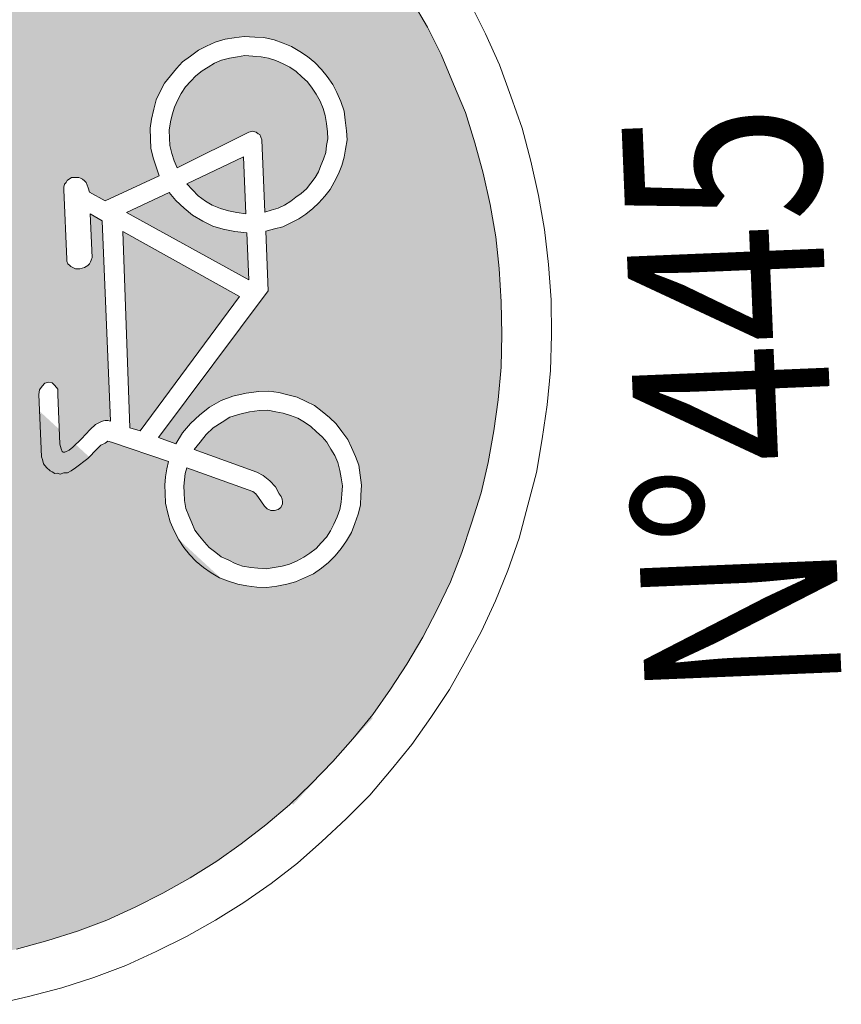
# Model space of a CAD drawing. Extents: x 546131 to 8350169, y 6578031 to 14270066.
# Drawn here: x 8349622 to 8349625, y 14269511 to 14269515 of the extents above; entities that cross this region are included whole.
import ezdxf

# ---------------------------------------------------------------- set-up
doc = ezdxf.new("R2010")
doc.units = 0
doc.header["$MEASUREMENT"] = 0
for name, color, linetype, lineweight in [('Jaama teeprojekt_Pen_No__1', 1, 'Continuous', 18), ('Jaama teeprojekt_Pen_No__255', 255, 'Continuous', 18), ('Jaama teeprojekt_Pen_No__5', 5, 'Continuous', 18)]:
    doc.layers.add(name, color=color, linetype=linetype, lineweight=lineweight)
doc.styles.add('GENERATED_STYLE_4', font='cour.ttf')

msp = doc.modelspace()

# ---------------------------------------------------------------- hatches: boundary and pattern name
at = {"layer": 'Jaama teeprojekt_Pen_No__1', "linetype": 'Continuous'}
msp.add_hatch(color=256, dxfattribs=at).paths.add_polyline_path([(8349619.6116, 14269514.9736), (8349623.199, 14269511.672), (8349623.5024, 14269512.0017), (8349619.9185, 14269515.3034)], flags=0)
at = {"layer": 'Jaama teeprojekt_Pen_No__5', "linetype": 'Continuous'}
h = msp.add_hatch(color=256, dxfattribs=at)
h.paths.add_polyline_path([(8349619.1207, 14269513.5124), (8349619.1226, 14269513.3849), (8349619.1311, 14269513.2612), (8349619.1466, 14269513.1377), (8349619.1655, 14269513.0144), (8349619.191, 14269512.8983), (8349619.2235, 14269512.779), (8349619.2627, 14269512.6669), (8349619.3052, 14269512.5549), (8349619.3545, 14269512.4466), (8349619.4073, 14269512.3385), (8349619.4666, 14269512.2376), (8349619.5294, 14269512.1368), (8349619.5955, 14269512.0395), (8349619.6681, 14269511.9495), (8349619.7442, 14269511.8596), (8349619.8237, 14269511.7733), (8349619.9062, 14269511.694), (8349619.9957, 14269511.6149), (8349620.0883, 14269511.5429), (8349620.1808, 14269511.4744), (8349620.28, 14269511.4096), (8349620.3823, 14269511.3518), (8349620.4845, 14269511.2974), (8349620.5935, 14269511.2468), (8349620.7022, 14269511.203), (8349620.8141, 14269511.1629), (8349620.9293, 14269511.1297), (8349621.0475, 14269511.1036), (8349621.1657, 14269511.0809), (8349621.287, 14269511.0653), (8349621.4081, 14269511.0531), (8349621.5324, 14269511.0479), (8349621.7836, 14269511.0583), (8349621.9071, 14269511.0738), (8349622.0268, 14269511.096), (8349622.1464, 14269511.1216), (8349622.2657, 14269511.1541), (8349622.3779, 14269511.1898), (8349622.4899, 14269511.2324), (8349622.5982, 14269511.2817), (8349622.7028, 14269511.3343), (8349622.8072, 14269511.3938), (8349622.908, 14269511.4565), (8349623.0018, 14269511.5225), (8349623.0953, 14269511.5953), (8349623.1852, 14269511.6714), (8349623.2681, 14269511.7507), (8349623.3507, 14269511.8368), (8349623.4264, 14269511.9227), (8349623.5019, 14269512.0154), (8349623.5703, 14269512.1114), (8349623.6318, 14269512.207), (8349623.693, 14269512.3095), (8349623.7473, 14269512.4151), (8349623.798, 14269512.5207), (8349623.8416, 14269512.6328), (8349623.8784, 14269512.7446), (8349623.9149, 14269512.8599), (8349623.9412, 14269512.9747), (8349623.9637, 14269513.0963), (8349623.9795, 14269513.2141), (8349623.9916, 14269513.3387), (8349623.9933, 14269513.4629), (8349623.9916, 14269513.5869), (8349623.9829, 14269513.7141), (8349623.971, 14269513.8342), (8349623.9487, 14269513.9574), (8349623.9231, 14269514.077), (8349623.8907, 14269514.1928), (8349623.8548, 14269514.3085), (8349623.809, 14269514.4169), (8349623.763, 14269514.5288), (8349623.7104, 14269514.6334), (8349623.651, 14269514.7344), (8349623.5883, 14269514.8352), (8349623.5187, 14269514.9323), (8349623.4495, 14269515.0225), (8349623.3734, 14269515.1124), (8349623.2905, 14269515.1986), (8349623.208, 14269515.2779), (8349623.1185, 14269515.3569), (8349623.0294, 14269515.429), (8349622.9334, 14269515.4974), (8349622.8342, 14269515.5623), (8349622.7353, 14269515.6202), (8349622.6297, 14269515.6744), (8349622.5207, 14269515.725), (8349622.412, 14269515.7688), (8349622.3001, 14269515.809), (8349622.1849, 14269515.8421), (8349622.0701, 14269515.8684), (8349621.9485, 14269515.8909), (8349621.8271, 14269515.91), (8349621.7061, 14269515.9188), (8349621.5818, 14269515.9239), (8349621.4578, 14269515.9222), (8349621.3306, 14269515.9135), (8349621.2071, 14269515.8981), (8349621.0873, 14269515.8793), (8349620.9678, 14269515.8502), (8349620.852, 14269515.8178), (8349620.7363, 14269515.782), (8349620.6243, 14269515.7394), (8349620.516, 14269515.6901), (8349620.4114, 14269515.6375), (8349620.307, 14269515.5781), (8349620.2096, 14269515.5154), (8349620.1124, 14269515.4494), (8349620.0189, 14269515.3765), (8349619.9324, 14269515.3006), (8349619.8461, 14269515.2211), (8349619.7635, 14269515.135), (8349619.6878, 14269515.0491), (8349619.6158, 14269514.9565), (8349619.5474, 14269514.8606), (8349619.4824, 14269514.7648), (8349619.4246, 14269514.6625), (8349619.3704, 14269514.5568), (8349619.3196, 14269514.4513), (8349619.2759, 14269514.3426), (8349619.2358, 14269514.2272), (8349619.2026, 14269514.1156), (8349619.173, 14269513.9971), (8349619.1503, 14269513.879), (8349619.1347, 14269513.7577), (8349619.1261, 14269513.6333)], flags=0)
h.paths.add_polyline_path([(8349619.3621, 14269513.0122), (8349619.3647, 14269513.033), (8349619.3674, 14269513.0504), (8349619.3736, 14269513.0679), (8349619.3799, 14269513.0819), (8349619.3995, 14269513.1069), (8349619.4227, 14269513.1285), (8349619.4497, 14269513.1434), (8349619.4735, 14269513.1513), (8349619.4939, 14269513.159), (8349619.5111, 14269513.1598), (8349619.5456, 14269513.1577), (8349619.6179, 14269513.1607), (8349619.6382, 14269513.1685), (8349619.6514, 14269513.1828), (8349619.6546, 14269513.1898), (8349619.6542, 14269513.2002), (8349619.6682, 14269513.1938), (8349619.6788, 14269513.1874), (8349619.6861, 14269513.1774), (8349619.6969, 14269513.1675), (8349619.7082, 14269513.1438), (8349619.7194, 14269513.1236), (8349619.7235, 14269513.1065), (8349619.731, 14269513.093), (8349619.7344, 14269513.0932), (8349619.7377, 14269513.0968), (8349619.7373, 14269513.1071), (8349619.7455, 14269513.1591), (8349619.7603, 14269513.2183), (8349619.7763, 14269513.2466), (8349619.7925, 14269513.2714), (8349619.8057, 14269513.2857), (8349619.8191, 14269513.2966), (8349619.836, 14269513.3042), (8349619.8562, 14269513.3154), (8349619.9004, 14269513.331), (8349619.9855, 14269513.3552), (8349620.0708, 14269513.376), (8349620.1084, 14269513.3845), (8349620.1255, 14269513.3886), (8349620.1731, 14269513.4044), (8349620.2002, 14269513.4158), (8349620.2307, 14269513.4274), (8349620.2542, 14269513.4422), (8349620.2776, 14269513.4604), (8349620.2911, 14269513.4679), (8349620.308, 14269513.4755), (8349620.3487, 14269513.4909), (8349620.4034, 14269513.5035), (8349620.4616, 14269513.5129), (8349620.5611, 14269513.5239), (8349620.6124, 14269513.5329), (8349620.6462, 14269513.5481), (8349620.6732, 14269513.563), (8349620.6937, 14269513.5673), (8349620.7039, 14269513.5712), (8349620.7142, 14269513.5716), (8349620.7321, 14269513.5551), (8349620.7459, 14269513.5557), (8349620.7525, 14269513.5628), (8349620.7691, 14269513.5773), (8349620.7891, 14269513.5954), (8349620.8285, 14269513.6418), (8349620.8585, 14269513.6672), (8349620.8473, 14269513.6874), (8349620.8291, 14269513.7108), (8349620.8076, 14269513.7306), (8349620.7791, 14269513.7535), (8349620.7362, 14269513.7897), (8349620.7144, 14269513.8163), (8349620.7128, 14269513.8542), (8349620.7151, 14269513.8819), (8349620.7148, 14269513.8887), (8349620.7113, 14269513.892), (8349620.708, 14269513.8885), (8349620.7015, 14269513.8778), (8349620.6718, 14269513.8456), (8349620.6616, 14269513.8417), (8349620.6411, 14269513.8374), (8349620.6169, 14269513.8399), (8349620.5788, 14269513.8452), (8349620.5441, 14269513.8506), (8349620.5299, 14269513.8604), (8349620.5155, 14269513.8736), (8349620.5078, 14269513.8939), (8349620.5032, 14269513.9213), (8349620.5087, 14269513.956), (8349620.5213, 14269513.9841), (8349620.5411, 14269514.0056), (8349620.5547, 14269514.0096), (8349620.5682, 14269514.0171), (8349620.5957, 14269514.0182), (8349620.6131, 14269514.0155), (8349620.6271, 14269514.0092), (8349620.6446, 14269514.003), (8349620.6624, 14269513.99), (8349620.7018, 14269513.9537), (8349620.7088, 14269513.9505), (8349620.7121, 14269513.9541), (8349620.7153, 14269513.9611), (8349620.7272, 14269514.0064), (8349620.7362, 14269514.0378), (8349620.7494, 14269514.0522), (8349620.7797, 14269514.0707), (8349620.8134, 14269514.0893), (8349620.8574, 14269514.1084), (8349620.9492, 14269514.1397), (8349621.0275, 14269514.1637), (8349621.072, 14269514.169), (8349621.1204, 14269514.1675), (8349621.1654, 14269514.1625), (8349621.1827, 14269514.1598), (8349621.2206, 14269514.1613), (8349621.2656, 14269514.1563), (8349621.2729, 14269514.1463), (8349621.2878, 14269514.1193), (8349621.2847, 14269514.1123), (8349621.257, 14269514.1146), (8349621.212, 14269514.1196), (8349621.1879, 14269514.1186), (8349621.1399, 14269514.1132), (8349621.0882, 14269514.111), (8349621.0468, 14269514.1128), (8349620.996, 14269514.09), (8349620.942, 14269514.0636), (8349620.8813, 14269514.0301), (8349620.9501, 14269514.0329), (8349621.0154, 14269514.0391), (8349621.3216, 14269514.0518), (8349621.4594, 14269514.0541), (8349621.6146, 14269514.0536), (8349621.6414, 14269514.0719), (8349621.6685, 14269514.0834), (8349621.6827, 14269514.0737), (8349621.7004, 14269514.0606), (8349621.7115, 14269514.0438), (8349621.7189, 14269514.0304), (8349621.7129, 14269514.0094), (8349621.6865, 14269513.9807), (8349621.6765, 14269513.9734), (8349621.6382, 14269513.9822), (8349621.6137, 14269513.9915), (8349621.593, 14269513.9907), (8349621.545, 14269513.9852), (8349621.4624, 14269513.9818), (8349621.4249, 14269513.9733), (8349621.3087, 14269513.9478), (8349621.278, 14269513.9397), (8349621.3025, 14269513.9304), (8349621.341, 14269513.9182), (8349621.3899, 14269513.903), (8349621.4422, 14269513.8879), (8349621.4938, 14269513.89), (8349621.559, 14269513.8962), (8349621.6208, 14269513.9022), (8349621.6618, 14269513.9108), (8349621.6755, 14269513.9148), (8349621.7231, 14269513.9306), (8349621.7404, 14269513.9278), (8349621.751, 14269513.9214), (8349621.7585, 14269513.9079), (8349621.7623, 14269513.8977), (8349621.7664, 14269513.8841), (8349621.7636, 14269513.8668), (8349621.7447, 14269513.8246), (8349621.7347, 14269513.8173), (8349621.7208, 14269513.8202), (8349621.7034, 14269513.8229), (8349621.6823, 14269513.8324), (8349621.661, 14269513.8487), (8349621.6168, 14269513.8331), (8349621.5794, 14269513.8212), (8349621.5453, 14269513.8129), (8349621.511, 14269513.808), (8349621.4526, 14269513.8021), (8349621.394, 14269513.8032), (8349621.3387, 14269513.8078), (8349621.2763, 14269513.8155), (8349621.2036, 14269513.8228), (8349621.1206, 14269513.8297), (8349621.0275, 14269513.8293), (8349620.9384, 14269513.8187), (8349620.8731, 14269513.8126), (8349620.8457, 14269513.808), (8349620.8638, 14269513.7881), (8349620.8821, 14269513.7612), (8349620.9117, 14269513.7142), (8349620.9306, 14269513.6736), (8349620.9382, 14269513.6567), (8349620.9254, 14269513.6321), (8349620.9022, 14269513.6104), (8349620.8791, 14269513.5853), (8349620.8523, 14269513.567), (8349620.8088, 14269513.5342), (8349620.7787, 14269513.5122), (8349620.752, 14269513.4904), (8349620.7419, 14269513.4866), (8349620.7178, 14269513.4856), (8349620.7039, 14269513.4884), (8349620.6485, 14269513.493), (8349620.5636, 14269513.4619), (8349620.4722, 14269513.4237), (8349620.4281, 14269513.4046), (8349620.3876, 14269513.3857), (8349620.3468, 14269513.3702), (8349620.3093, 14269513.3618), (8349620.2551, 14269513.3388), (8349620.1566, 14269513.3037), (8349620.0549, 14269513.2616), (8349619.9874, 14269513.2278), (8349620.0079, 14269513.2321), (8349620.032, 14269513.2331), (8349620.0529, 14269513.227), (8349620.0807, 14269513.2213), (8349620.1504, 14269513.2035), (8349620.2621, 14269513.1702), (8349620.275, 14269513.1914), (8349620.3051, 14269513.2134), (8349620.3421, 14269513.2356), (8349620.3894, 14269513.2582), (8349620.4978, 14269513.3041), (8349620.6234, 14269513.3507), (8349620.756, 14269513.3941), (8349620.8752, 14269513.4301), (8349620.974, 14269513.4583), (8349621.0388, 14269513.4748), (8349621.0591, 14269513.3998), (8349621.0806, 14269513.2972), (8349621.0846, 14269513.2836), (8349621.1533, 14269513.2899), (8349621.2188, 14269513.2892), (8349621.2811, 14269513.2849), (8349621.34, 14269513.277), (8349621.3991, 14269513.2656), (8349621.458, 14269513.2577), (8349621.5168, 14269513.2533), (8349621.5789, 14269513.2524), (8349621.6232, 14269513.2646), (8349621.6779, 14269513.2738), (8349621.685, 14269513.2706), (8349621.6921, 14269513.264), (8349621.6994, 14269513.254), (8349621.7033, 14269513.2438), (8349621.7109, 14269513.2269), (8349621.7183, 14269513.2134), (8349621.7186, 14269513.2065), (8349621.7155, 14269513.1995), (8349621.709, 14269513.1889), (8349621.7024, 14269513.1817), (8349621.6858, 14269513.1672), (8349621.6689, 14269513.1596), (8349621.6482, 14269513.1588), (8349621.617, 14269513.1644), (8349621.5753, 14269513.173), (8349621.5337, 14269513.1782), (8349621.4304, 14269513.1739), (8349621.3791, 14269513.1649), (8349621.3242, 14269513.1591), (8349621.2694, 14269513.15), (8349621.2145, 14269513.1442), (8349621.1595, 14269513.142), (8349621.1041, 14269513.1466), (8349621.101, 14269513.1395), (8349621.103, 14269513.0914), (8349621.1474, 14269513.1001), (8349621.2336, 14269513.1002), (8349621.3646, 14269513.0988), (8349621.5513, 14269513.0858), (8349621.5996, 14269513.0844), (8349621.6408, 14269513.0895), (8349621.6717, 14269513.0908), (8349621.699, 14269513.0988), (8349621.7195, 14269513.1031), (8349621.7331, 14269513.1072), (8349621.7469, 14269513.1077), (8349621.7539, 14269513.1046), (8349621.7715, 14269513.095), (8349621.7857, 14269513.0852), (8349621.7965, 14269513.0753), (8349621.7972, 14269513.0581), (8349621.791, 14269513.0406), (8349621.7815, 14269513.0195), (8349621.7749, 14269513.0124), (8349621.7649, 14269513.0051), (8349621.7514, 14269512.9976), (8349621.7377, 14269512.997), (8349621.6889, 14269513.0088), (8349621.6575, 14269513.0178), (8349621.5924, 14269513.0082), (8349621.5206, 14269512.9949), (8349621.4522, 14269512.9818), (8349621.3805, 14269512.965), (8349621.3121, 14269512.9518), (8349621.2401, 14269512.9419), (8349621.1713, 14269512.9391), (8349621.1368, 14269512.9411), (8349621.1021, 14269512.9465), (8349621.0973, 14269512.8946), (8349621.0893, 14269512.8392), (8349621.081, 14269512.7906), (8349621.0719, 14269512.7592), (8349621.0098, 14269512.76), (8349620.9096, 14269512.7662), (8349620.7883, 14269512.7819), (8349620.6599, 14269512.8041), (8349620.5482, 14269512.7547), (8349620.4634, 14269512.7201), (8349620.3817, 14269512.6961), (8349620.2898, 14269512.6681), (8349620.2029, 14269512.6852), (8349620.0742, 14269512.7143), (8349619.9523, 14269512.7437), (8349619.855, 14269512.7638), (8349619.8409, 14269512.7701), (8349619.8267, 14269512.7799), (8349619.816, 14269512.7898), (8349619.7943, 14269512.813), (8349619.7794, 14269512.84), (8349619.7563, 14269512.8976), (8349619.7444, 14269512.935), (8349619.7404, 14269512.9487), (8349619.7336, 14269512.9484), (8349619.7304, 14269512.9414), (8349619.7242, 14269512.9239), (8349619.7182, 14269512.9029), (8349619.7054, 14269512.8783), (8349619.699, 14269512.8677), (8349619.6889, 14269512.8604), (8349619.679, 14269512.8496), (8349619.669, 14269512.8423), (8349619.6686, 14269512.8526), (8349619.6647, 14269512.8628), (8349619.6575, 14269512.8694), (8349619.6505, 14269512.8725), (8349619.6296, 14269512.8786), (8349619.6088, 14269512.8812), (8349619.5606, 14269512.8792), (8349619.5229, 14269512.8741), (8349619.5056, 14269512.8769), (8349619.4848, 14269512.8795), (8349619.4568, 14269512.8886), (8349619.4322, 14269512.9014), (8349619.4072, 14269512.9211), (8349619.3856, 14269512.9443), (8349619.3781, 14269512.9578), (8349619.3705, 14269512.9747), (8349619.3664, 14269512.9917)], flags=0)
h.paths.add_polyline_path([(8349622.2409, 14269512.9972), (8349622.2311, 14269513.2347), (8349622.2338, 14269513.252), (8349622.2435, 14269513.2662), (8349622.2534, 14269513.277), (8349622.2671, 14269513.281), (8349622.281, 14269513.2781), (8349622.2917, 14269513.2682), (8349622.3026, 14269513.2549), (8349622.3113, 14269513.045), (8349622.3155, 14269513.0279), (8349622.3193, 14269513.0177), (8349622.3229, 14269513.0144), (8349622.3298, 14269513.0147), (8349622.3467, 14269513.0223), (8349622.3601, 14269513.0332), (8349622.3932, 14269513.0656), (8349622.4262, 14269513.1014), (8349622.4461, 14269513.1195), (8349622.4663, 14269513.1307), (8349622.4765, 14269513.1345), (8349622.4937, 14269513.1353), (8349622.5042, 14269513.1322), (8349622.4725, 14269513.8962), (8349622.4266, 14269513.9218), (8349622.4335, 14269513.7567), (8349622.4304, 14269513.7462), (8349622.4241, 14269513.7321), (8349622.4175, 14269513.725), (8349622.4041, 14269513.7175), (8349622.387, 14269513.7134), (8349622.3698, 14269513.7127), (8349622.3522, 14269513.7223), (8349622.3414, 14269513.7322), (8349622.3375, 14269513.7423), (8349622.3258, 14269514.0245), (8349622.3288, 14269514.035), (8349622.3354, 14269514.0421), (8349622.3386, 14269514.0492), (8349622.3554, 14269514.0602), (8349622.3829, 14269514.0613), (8349622.397, 14269514.055), (8349622.4113, 14269514.0418), (8349622.419, 14269514.0215), (8349622.4232, 14269514.0044), (8349622.4831, 14269513.9724), (8349622.6894, 14269514.0672), (8349622.6659, 14269514.1351), (8349622.6575, 14269514.1727), (8349622.6544, 14269514.2484), (8349622.6598, 14269514.2831), (8349622.6686, 14269514.3214), (8349622.6775, 14269514.3562), (8349622.7093, 14269514.4196), (8349622.7552, 14269514.4766), (8349622.7783, 14269514.5017), (8349622.8385, 14269514.5456), (8349622.8689, 14269514.5606), (8349622.9027, 14269514.5758), (8349622.9402, 14269514.5877), (8349622.9744, 14269514.5926), (8349623.0121, 14269514.5976), (8349623.0536, 14269514.5959), (8349623.0881, 14269514.5938), (8349623.1264, 14269514.5851), (8349623.1614, 14269514.5728), (8349623.1929, 14269514.5603), (8349623.2248, 14269514.5409), (8349623.2531, 14269514.5214), (8349623.2817, 14269514.4985), (8349623.3069, 14269514.4719), (8349623.3287, 14269514.4453), (8349623.3506, 14269514.4152), (8349623.3657, 14269514.3848), (8349623.3809, 14269514.3509), (8349623.3927, 14269514.3135), (8349623.3976, 14269514.2792), (8349623.4028, 14269514.2381), (8349623.4042, 14269514.2037), (8349623.3987, 14269514.169), (8349623.3931, 14269514.1377), (8349623.3841, 14269514.1063), (8349623.3716, 14269514.0748), (8349623.3557, 14269514.0431), (8349623.3396, 14269514.0149), (8349623.32, 14269513.9899), (8349623.2969, 14269513.9648), (8349623.2737, 14269513.9432), (8349623.247, 14269513.9214), (8349623.2202, 14269513.903), (8349623.1594, 14269513.8729), (8349623.1287, 14269513.8648), (8349623.0946, 14269513.8565), (8349623.104, 14269513.6294), (8349622.686, 14269513.0708), (8349622.7525, 14269513.046), (8349622.7783, 14269513.0885), (8349622.8078, 14269513.1242), (8349622.8444, 14269513.1567), (8349622.8811, 14269513.1858), (8349622.9249, 14269513.2117), (8349622.969, 14269513.2274), (8349623.0202, 14269513.2398), (8349623.0682, 14269513.2453), (8349623.1061, 14269513.2468), (8349623.1442, 14269513.2415), (8349623.2139, 14269513.2237), (8349623.249, 14269513.208), (8349623.2807, 14269513.192), (8349623.3378, 14269513.1461), (8349623.3628, 14269513.1231), (8349623.4067, 14269513.0628), (8349623.4218, 14269513.0324), (8349623.437, 14269512.9986), (8349623.4487, 14269512.9646), (8349623.4587, 14269512.8892), (8349623.455, 14269512.8132), (8349623.4461, 14269512.7784), (8349623.4214, 14269512.7084), (8349623.4021, 14269512.6766), (8349623.3825, 14269512.6482), (8349623.3596, 14269512.6197), (8349623.3331, 14269512.5944), (8349623.3064, 14269512.5726), (8349623.2763, 14269512.5507), (8349623.2086, 14269512.5203), (8349623.1745, 14269512.512), (8349623.1369, 14269512.5036), (8349623.0992, 14269512.4986), (8349623.0612, 14269512.5004), (8349623.0231, 14269512.5057), (8349622.9884, 14269512.5112), (8349622.9184, 14269512.5359), (8349622.8866, 14269512.5552), (8349622.8582, 14269512.5747), (8349622.8297, 14269512.5977), (8349622.8045, 14269512.6242), (8349622.7827, 14269512.6509), (8349622.7642, 14269512.6811), (8349622.7455, 14269512.7148), (8349622.7303, 14269512.7487), (8349622.722, 14269512.7828), (8349622.7136, 14269512.8204), (8349622.7107, 14269512.8892), (8349622.7129, 14269512.9203), (8349622.7185, 14269512.9516), (8349622.7242, 14269512.9794), (8349622.5075, 14269513.0531), (8349622.4936, 14269513.056), (8349622.4835, 14269513.0487), (8349622.4666, 14269513.0411), (8349622.4534, 14269513.0267), (8349622.417, 14269512.9907), (8349622.3702, 14269512.9543), (8349622.3535, 14269512.9433), (8349622.34, 14269512.9358), (8349622.3262, 14269512.9353), (8349622.3126, 14269512.9313), (8349622.3021, 14269512.9343), (8349622.2918, 14269512.9339), (8349622.2812, 14269512.9403), (8349622.2742, 14269512.9435), (8349622.2598, 14269512.9567), (8349622.2489, 14269512.97), (8349622.2448, 14269512.9871)], flags=0)
for points in [[(8349622.7326, 14269514.2723), (8349622.727, 14269514.2411), (8349622.7295, 14269514.1826), (8349622.7376, 14269514.1519), (8349622.7457, 14269514.1246), (8349622.7571, 14269514.0975), (8349623.0307, 14269514.233), (8349623.0443, 14269514.237), (8349623.0582, 14269514.2341), (8349623.0654, 14269514.2275), (8349623.0724, 14269514.2244), (8349623.0802, 14269514.204), (8349623.0916, 14269513.9287), (8349623.1154, 14269513.9366), (8349623.1426, 14269513.9446), (8349623.1663, 14269513.956), (8349623.1898, 14269513.9707), (8349623.23, 14269514), (8349623.2499, 14269514.018), (8349623.2826, 14269514.0607), (8349623.2955, 14269514.082), (8349623.3235, 14269514.1555), (8349623.3258, 14269514.1832), (8349623.3317, 14269514.2076), (8349623.3305, 14269514.2351), (8349623.3211, 14269514.2967), (8349623.313, 14269514.324), (8349623.3016, 14269514.3511), (8349623.2867, 14269514.378), (8349623.2719, 14269514.4015), (8349623.2537, 14269514.4249), (8349623.2107, 14269514.4645), (8349623.1859, 14269514.4807), (8349623.1612, 14269514.4935), (8349623.1331, 14269514.5061), (8349623.1052, 14269514.5153), (8349623.0774, 14269514.521), (8349623.0151, 14269514.5253), (8349622.9878, 14269514.5207), (8349622.9569, 14269514.516), (8349622.9262, 14269514.5079), (8349622.8991, 14269514.4964), (8349622.8521, 14269514.4669), (8349622.8287, 14269514.4487), (8349622.7892, 14269514.4057), (8349622.7729, 14269514.3809), (8349622.7602, 14269514.3562), (8349622.7476, 14269514.3281), (8349622.7384, 14269514.3001)], [(8349623.0105, 14269514.1391), (8349622.7941, 14269514.037), (8349622.8374, 14269513.9906), (8349622.8658, 14269513.9711), (8349622.8906, 14269513.9549), (8349622.9221, 14269513.9424), (8349622.9535, 14269513.9333), (8349622.9848, 14269513.9277), (8349623.0195, 14269513.9223)], [(8349622.7266, 14269514.0032), (8349622.5643, 14269513.9275), (8349623.0299, 14269513.6711), (8349623.0225, 14269513.85), (8349622.9774, 14269513.8551), (8349622.9323, 14269513.8635), (8349622.8939, 14269513.8757), (8349622.8552, 14269513.8948), (8349622.8163, 14269513.9173), (8349622.7842, 14269513.9436), (8349622.7519, 14269513.9732)], [(8349622.9946, 14269513.6076), (8349622.55, 14269513.8546), (8349622.5776, 14269513.1077), (8349622.616, 14269513.0955)], [(8349622.7882, 14269512.9338), (8349622.7833, 14269512.8853), (8349622.7856, 14269512.8302), (8349622.7903, 14269512.7994), (8349622.8247, 14269512.7181), (8349622.8611, 14269512.6714), (8349622.8792, 14269512.6514), (8349622.9041, 14269512.6318), (8349622.9255, 14269512.6154), (8349622.9536, 14269512.6028), (8349622.9782, 14269512.5901), (8349623.0062, 14269512.5809), (8349623.0374, 14269512.5753), (8349623.0651, 14269512.573), (8349623.0962, 14269512.5708), (8349623.1579, 14269512.5803), (8349623.1851, 14269512.5883), (8349623.2122, 14269512.5998), (8349623.2392, 14269512.6147), (8349623.2627, 14269512.6294), (8349623.2861, 14269512.6476), (8349623.3256, 14269512.6906), (8349623.3418, 14269512.7154), (8349623.3546, 14269512.7401), (8349623.3672, 14269512.7682), (8349623.3764, 14269512.7962), (8349623.3821, 14269512.824), (8349623.3865, 14269512.8862), (8349623.3817, 14269512.917), (8349623.3772, 14269512.9444), (8349623.369, 14269512.9751), (8349623.3575, 14269513.0022), (8349623.3428, 14269513.0257), (8349623.3279, 14269513.0527), (8349623.3098, 14269513.0726), (8349623.2668, 14269513.1122), (8349623.2172, 14269513.1446), (8349623.1613, 14269513.1629), (8349623.1335, 14269513.1687), (8349623.1022, 14269513.1743), (8349623.0712, 14269513.173), (8349623.0335, 14269513.168), (8349622.996, 14269513.1595), (8349622.9585, 14269513.1476), (8349622.9283, 14269513.1292), (8349622.8947, 14269513.1071), (8349622.8682, 14269513.0819), (8349622.8223, 14269513.0248), (8349623.0603, 14269512.9382), (8349623.085, 14269512.9254), (8349623.1099, 14269512.9057), (8349623.1315, 14269512.8825), (8349623.1464, 14269512.8556), (8349623.1538, 14269512.8455), (8349623.1576, 14269512.8353), (8349623.1583, 14269512.8181), (8349623.152, 14269512.8041), (8349623.142, 14269512.7968), (8349623.1284, 14269512.7928), (8349623.1146, 14269512.7922), (8349623.1006, 14269512.7985), (8349623.0898, 14269512.8084), (8349623.0677, 14269512.8419), (8349623.0568, 14269512.8553), (8349623.0461, 14269512.8652), (8349622.7942, 14269512.9547)]]:
    msp.add_hatch(color=256, dxfattribs=at).paths.add_polyline_path(points, flags=0)

# ---------------------------------------------------------------- linework, layer by layer
at = {"layer": 'Jaama teeprojekt_Pen_No__255', "linetype": 'Continuous', "flags": 128}
for points in [[(8349622.7242, 14269512.9794), (8349622.5075, 14269513.0531), (8349622.4936, 14269513.056), (8349622.4835, 14269513.0487), (8349622.4666, 14269513.0411), (8349622.4534, 14269513.0267), (8349622.417, 14269512.9907), (8349622.3702, 14269512.9543), (8349622.3535, 14269512.9433), (8349622.34, 14269512.9358), (8349622.3262, 14269512.9353), (8349622.3126, 14269512.9313), (8349622.3021, 14269512.9343), (8349622.2918, 14269512.9339), (8349622.2812, 14269512.9403), (8349622.2742, 14269512.9435), (8349622.2598, 14269512.9567), (8349622.2489, 14269512.97), (8349622.2448, 14269512.9871), (8349622.2409, 14269512.9972), (8349622.2311, 14269513.2347), (8349622.2338, 14269513.252), (8349622.2435, 14269513.2662), (8349622.2534, 14269513.277), (8349622.2671, 14269513.281), (8349622.281, 14269513.2781), (8349622.2917, 14269513.2682), (8349622.3026, 14269513.2549), (8349622.3035, 14269513.2342), (8349622.3113, 14269513.045), (8349622.3155, 14269513.0279), (8349622.3193, 14269513.0177), (8349622.3229, 14269513.0144), (8349622.3298, 14269513.0147), (8349622.3467, 14269513.0223), (8349622.3601, 14269513.0332), (8349622.3932, 14269513.0656), (8349622.4262, 14269513.1014), (8349622.4461, 14269513.1195), (8349622.4663, 14269513.1307), (8349622.4765, 14269513.1345), (8349622.4834, 14269513.1348), (8349622.4937, 14269513.1353), (8349622.5042, 14269513.1322), (8349622.4725, 14269513.8962), (8349622.4266, 14269513.9218), (8349622.4335, 14269513.7567), (8349622.4304, 14269513.7462), (8349622.4273, 14269513.7392), (8349622.4241, 14269513.7321), (8349622.4175, 14269513.725), (8349622.4041, 14269513.7175), (8349622.387, 14269513.7134), (8349622.3698, 14269513.7127), (8349622.3522, 14269513.7223), (8349622.3486, 14269513.7256), (8349622.3414, 14269513.7322), (8349622.3375, 14269513.7423), (8349622.3373, 14269513.7492), (8349622.3263, 14269514.0142), (8349622.3258, 14269514.0245), (8349622.3288, 14269514.035), (8349622.3354, 14269514.0421), (8349622.3386, 14269514.0492), (8349622.3554, 14269514.0602), (8349622.3726, 14269514.0609), (8349622.3829, 14269514.0613), (8349622.3899, 14269514.0582), (8349622.397, 14269514.055), (8349622.4041, 14269514.0484), (8349622.4113, 14269514.0418), (8349622.4152, 14269514.0317), (8349622.419, 14269514.0215), (8349622.4232, 14269514.0044), (8349622.4831, 14269513.9724), (8349622.6894, 14269514.0672), (8349622.6777, 14269514.1011), (8349622.6659, 14269514.1351), (8349622.6575, 14269514.1727), (8349622.6561, 14269514.2071), (8349622.6544, 14269514.2484), (8349622.6598, 14269514.2831), (8349622.6686, 14269514.3214), (8349622.6775, 14269514.3562), (8349622.6934, 14269514.3879), (8349622.7093, 14269514.4196), (8349622.7322, 14269514.4481), (8349622.7552, 14269514.4766), (8349622.7783, 14269514.5017), (8349622.8084, 14269514.5236), (8349622.8385, 14269514.5456), (8349622.8689, 14269514.5606), (8349622.9027, 14269514.5758), (8349622.9402, 14269514.5877), (8349622.9744, 14269514.5926), (8349623.0121, 14269514.5976), (8349623.0536, 14269514.5959), (8349623.0881, 14269514.5938), (8349623.1264, 14269514.5851), (8349623.1614, 14269514.5728), (8349623.1929, 14269514.5603), (8349623.2248, 14269514.5409), (8349623.2531, 14269514.5214), (8349623.2817, 14269514.4985), (8349623.3069, 14269514.4719), (8349623.3287, 14269514.4453), (8349623.3506, 14269514.4152), (8349623.3657, 14269514.3848), (8349623.3809, 14269514.3509), (8349623.3927, 14269514.3135), (8349623.3976, 14269514.2792), (8349623.4028, 14269514.2381), (8349623.4042, 14269514.2037), (8349623.3987, 14269514.169), (8349623.3931, 14269514.1377), (8349623.3841, 14269514.1063), (8349623.3716, 14269514.0748), (8349623.3557, 14269514.0431), (8349623.3396, 14269514.0149), (8349623.32, 14269513.9899), (8349623.2969, 14269513.9648), (8349623.2737, 14269513.9432), (8349623.247, 14269513.9214), (8349623.2202, 14269513.903), (8349623.1898, 14269513.888), (8349623.1594, 14269513.8729), (8349623.1287, 14269513.8648), (8349623.0946, 14269513.8565), (8349623.104, 14269513.6294), (8349622.686, 14269513.0708), (8349622.7525, 14269513.046), (8349622.7783, 14269513.0885), (8349622.8078, 14269513.1242), (8349622.8444, 14269513.1567), (8349622.8811, 14269513.1858), (8349622.9249, 14269513.2117), (8349622.969, 14269513.2274), (8349623.0202, 14269513.2398), (8349623.0682, 14269513.2453), (8349623.1061, 14269513.2468), (8349623.1442, 14269513.2415), (8349623.1791, 14269513.2326), (8349623.2139, 14269513.2237), (8349623.249, 14269513.208), (8349623.2807, 14269513.192), (8349623.3092, 14269513.1691), (8349623.3378, 14269513.1461), (8349623.3628, 14269513.1231), (8349623.3848, 14269513.0929), (8349623.4067, 14269513.0628), (8349623.4218, 14269513.0324), (8349623.437, 14269512.9986), (8349623.4487, 14269512.9646), (8349623.4537, 14269512.9269), (8349623.4587, 14269512.8892), (8349623.4569, 14269512.8512), (8349623.455, 14269512.8132), (8349623.4461, 14269512.7784), (8349623.4337, 14269512.7434), (8349623.4214, 14269512.7084), (8349623.4021, 14269512.6766), (8349623.3825, 14269512.6482), (8349623.3596, 14269512.6197), (8349623.3331, 14269512.5944), (8349623.3064, 14269512.5726), (8349623.2763, 14269512.5507), (8349623.2424, 14269512.5355), (8349623.2086, 14269512.5203), (8349623.1745, 14269512.512), (8349623.1369, 14269512.5036), (8349623.0992, 14269512.4986), (8349623.0612, 14269512.5004), (8349623.0231, 14269512.5057), (8349622.9884, 14269512.5112), (8349622.9534, 14269512.5235), (8349622.9184, 14269512.5359), (8349622.8866, 14269512.5552), (8349622.8582, 14269512.5747), (8349622.8297, 14269512.5977), (8349622.8045, 14269512.6242), (8349622.7827, 14269512.6509), (8349622.7642, 14269512.6811), (8349622.7455, 14269512.7148), (8349622.7303, 14269512.7487), (8349622.722, 14269512.7828), (8349622.7136, 14269512.8204), (8349622.712, 14269512.8582), (8349622.7107, 14269512.8892), (8349622.7129, 14269512.9203), (8349622.7185, 14269512.9516)], [(8349622.7283, 14269514.2101), (8349622.727, 14269514.2411), (8349622.7326, 14269514.2723), (8349622.7384, 14269514.3001), (8349622.7476, 14269514.3281), (8349622.7602, 14269514.3562), (8349622.7729, 14269514.3809), (8349622.7892, 14269514.4057), (8349622.8089, 14269514.4272), (8349622.8287, 14269514.4487), (8349622.8521, 14269514.4669), (8349622.8756, 14269514.4816), (8349622.8991, 14269514.4964), (8349622.9262, 14269514.5079), (8349622.9569, 14269514.516), (8349622.9878, 14269514.5207), (8349623.0151, 14269514.5253), (8349623.0462, 14269514.5232), (8349623.0774, 14269514.521), (8349623.1052, 14269514.5153), (8349623.1331, 14269514.5061), (8349623.1612, 14269514.4935), (8349623.1859, 14269514.4807), (8349623.2107, 14269514.4645), (8349623.2322, 14269514.4447), (8349623.2537, 14269514.4249), (8349623.2719, 14269514.4015), (8349623.2867, 14269514.378), (8349623.3016, 14269514.3511), (8349623.313, 14269514.324), (8349623.3211, 14269514.2967), (8349623.3258, 14269514.2659), (8349623.3305, 14269514.2351), (8349623.3317, 14269514.2076), (8349623.3258, 14269514.1832), (8349623.3235, 14269514.1555), (8349623.3141, 14269514.131), (8349623.3048, 14269514.1065), (8349623.2955, 14269514.082), (8349623.2826, 14269514.0607), (8349623.2662, 14269514.0394), (8349623.2499, 14269514.018), (8349623.23, 14269514), (8349623.2099, 14269513.9853), (8349623.1898, 14269513.9707), (8349623.1663, 14269513.956), (8349623.1426, 14269513.9446), (8349623.1154, 14269513.9366), (8349623.0916, 14269513.9287), (8349623.0802, 14269514.204), (8349623.0763, 14269514.2142), (8349623.0724, 14269514.2244), (8349623.0654, 14269514.2275), (8349623.0582, 14269514.2341), (8349623.0443, 14269514.237), (8349623.0307, 14269514.233), (8349622.7571, 14269514.0975), (8349622.7457, 14269514.1246), (8349622.7376, 14269514.1519), (8349622.7295, 14269514.1826)], [(8349623.0195, 14269513.9223), (8349622.9848, 14269513.9277), (8349622.9535, 14269513.9333), (8349622.9221, 14269513.9424), (8349622.8906, 14269513.9549), (8349622.8658, 14269513.9711), (8349622.8374, 14269513.9906), (8349622.8157, 14269514.0138), (8349622.7941, 14269514.037), (8349623.0105, 14269514.1391)], [(8349623.0299, 14269513.6711), (8349622.5643, 14269513.9275), (8349622.7266, 14269514.0032), (8349622.7519, 14269513.9732), (8349622.7842, 14269513.9436), (8349622.8163, 14269513.9173), (8349622.8552, 14269513.8948), (8349622.8939, 14269513.8757), (8349622.9323, 14269513.8635), (8349622.9774, 14269513.8551), (8349623.0225, 14269513.85)], [(8349622.9946, 14269513.6076), (8349622.616, 14269513.0955), (8349622.5776, 14269513.1077), (8349622.55, 14269513.8546)], [(8349622.7843, 14269512.8612), (8349622.7833, 14269512.8853), (8349622.7857, 14269512.9095), (8349622.7882, 14269512.9338), (8349622.7942, 14269512.9547), (8349623.0461, 14269512.8652), (8349623.0568, 14269512.8553), (8349623.0677, 14269512.8419), (8349623.0788, 14269512.8252), (8349623.0898, 14269512.8084), (8349623.1006, 14269512.7985), (8349623.1146, 14269512.7922), (8349623.1284, 14269512.7928), (8349623.142, 14269512.7968), (8349623.152, 14269512.8041), (8349623.1583, 14269512.8181), (8349623.1581, 14269512.825), (8349623.1576, 14269512.8353), (8349623.1538, 14269512.8455), (8349623.1464, 14269512.8556), (8349623.1315, 14269512.8825), (8349623.1099, 14269512.9057), (8349623.085, 14269512.9254), (8349623.0603, 14269512.9382), (8349622.8223, 14269513.0248), (8349622.8453, 14269513.0533), (8349622.8682, 14269513.0819), (8349622.8947, 14269513.1071), (8349622.9283, 14269513.1292), (8349622.9585, 14269513.1476), (8349622.996, 14269513.1595), (8349623.0335, 14269513.168), (8349623.0712, 14269513.173), (8349623.1022, 14269513.1743), (8349623.1335, 14269513.1687), (8349623.1613, 14269513.1629), (8349623.1892, 14269513.1538), (8349623.2172, 14269513.1446), (8349623.242, 14269513.1284), (8349623.2668, 14269513.1122), (8349623.2883, 14269513.0924), (8349623.3098, 14269513.0726), (8349623.3279, 14269513.0527), (8349623.3428, 14269513.0257), (8349623.3575, 14269513.0022), (8349623.369, 14269512.9751), (8349623.3772, 14269512.9444), (8349623.3817, 14269512.917), (8349623.3865, 14269512.8862), (8349623.3843, 14269512.8551), (8349623.3821, 14269512.824), (8349623.3764, 14269512.7962), (8349623.3672, 14269512.7682), (8349623.3546, 14269512.7401), (8349623.3418, 14269512.7154), (8349623.3256, 14269512.6906), (8349623.3058, 14269512.6691), (8349623.2861, 14269512.6476), (8349623.2627, 14269512.6294), (8349623.2392, 14269512.6147), (8349623.2122, 14269512.5998), (8349623.1851, 14269512.5883), (8349623.1579, 14269512.5803), (8349623.127, 14269512.5755), (8349623.0962, 14269512.5708), (8349623.0651, 14269512.573), (8349623.0374, 14269512.5753), (8349623.0062, 14269512.5809), (8349622.9782, 14269512.5901), (8349622.9536, 14269512.6028), (8349622.9255, 14269512.6154), (8349622.9041, 14269512.6318), (8349622.8792, 14269512.6514), (8349622.8611, 14269512.6714), (8349622.8429, 14269512.6947), (8349622.8247, 14269512.7181), (8349622.8132, 14269512.7452), (8349622.8018, 14269512.7723), (8349622.7903, 14269512.7994), (8349622.7856, 14269512.8302)]]:
    msp.add_lwpolyline(points, close=True, dxfattribs=at)
at = {"layer": 'Jaama teeprojekt_Pen_No__5', "linetype": 'Continuous', "flags": 128}
for points in [[(8349623.8757, 14269514.7196), (8349623.932, 14269514.6082), (8349623.9852, 14269514.4897), (8349624.0281, 14269514.3709), (8349624.071, 14269514.2486), (8349624.1039, 14269514.1224), (8349624.1334, 14269513.9926), (8349624.156, 14269513.8626), (8349624.1719, 14269513.7288), (8349624.1809, 14269513.5947), (8349624.183, 14269513.4604), (8349624.1783, 14269513.3258), (8349624.1665, 14269513.1943), (8349624.1477, 14269513.066), (8349624.1254, 14269512.9375), (8349624.0927, 14269512.8121), (8349624.06, 14269512.6866), (8349624.0168, 14269512.5642), (8349623.9699, 14269512.4485), (8349623.9161, 14269512.3325), (8349623.8553, 14269512.2197), (8349623.7944, 14269512.1103), (8349623.7229, 14269512.0039), (8349623.6514, 14269511.901), (8349623.5726, 14269511.8047), (8349623.4905, 14269511.7082), (8349623.4011, 14269511.6183), (8349623.3082, 14269511.5317), (8349623.2151, 14269511.4486), (8349623.1149, 14269511.3721), (8349623.0111, 14269511.2988), (8349622.9036, 14269511.2323), (8349622.7924, 14269511.1691), (8349622.6776, 14269511.1126), (8349622.5626, 14269511.0596), (8349622.4404, 14269511.0132), (8349622.318, 14269510.9736), (8349622.1918, 14269510.9408), (8349622.0655, 14269510.9114)], [(8349623.8757, 14269514.7196), (8349623.932, 14269514.6082), (8349623.9852, 14269514.4897), (8349624.0281, 14269514.3709), (8349624.071, 14269514.2486), (8349624.1039, 14269514.1224), (8349624.1334, 14269513.9926), (8349624.156, 14269513.8626), (8349624.1719, 14269513.7288), (8349624.1809, 14269513.5947), (8349624.183, 14269513.4604), (8349624.1783, 14269513.3258), (8349624.1665, 14269513.1943), (8349624.1477, 14269513.066), (8349624.1254, 14269512.9375), (8349624.0927, 14269512.8121), (8349624.06, 14269512.6866), (8349624.0168, 14269512.5642), (8349623.9699, 14269512.4485), (8349623.9161, 14269512.3325), (8349623.8553, 14269512.2197), (8349623.7944, 14269512.1103), (8349623.7229, 14269512.0039), (8349623.6514, 14269511.901), (8349623.5726, 14269511.8047), (8349623.4905, 14269511.7082), (8349623.4011, 14269511.6183), (8349623.3082, 14269511.5317), (8349623.2151, 14269511.4486), (8349623.1149, 14269511.3721), (8349623.0111, 14269511.2988), (8349622.9036, 14269511.2323), (8349622.7924, 14269511.1691), (8349622.6776, 14269511.1126), (8349622.5626, 14269511.0596), (8349622.4404, 14269511.0132), (8349622.318, 14269510.9736), (8349622.1918, 14269510.9408), (8349622.0655, 14269510.9114)], [(8349623.651, 14269514.7344), (8349623.7104, 14269514.6334), (8349623.763, 14269514.5288), (8349623.809, 14269514.4169), (8349623.8548, 14269514.3085), (8349623.8907, 14269514.1928), (8349623.9231, 14269514.077), (8349623.9487, 14269513.9574), (8349623.971, 14269513.8342), (8349623.9829, 14269513.7141), (8349623.9916, 14269513.5869), (8349623.9933, 14269513.4629), (8349623.9916, 14269513.3387), (8349623.9795, 14269513.2141), (8349623.9637, 14269513.0963), (8349623.9412, 14269512.9747), (8349623.9149, 14269512.8599), (8349623.8784, 14269512.7446), (8349623.8416, 14269512.6328), (8349623.798, 14269512.5207), (8349623.7473, 14269512.4151), (8349623.693, 14269512.3095), (8349623.6318, 14269512.207), (8349623.5703, 14269512.1114), (8349623.5019, 14269512.0154), (8349623.4264, 14269511.9227), (8349623.3507, 14269511.8368), (8349623.2681, 14269511.7507), (8349623.1852, 14269511.6714), (8349623.0953, 14269511.5953), (8349623.0018, 14269511.5225), (8349622.908, 14269511.4565), (8349622.8072, 14269511.3938), (8349622.7028, 14269511.3343), (8349622.5982, 14269511.2817), (8349622.4899, 14269511.2324), (8349622.3779, 14269511.1898), (8349622.2657, 14269511.1541), (8349622.1464, 14269511.1216)]]:
    msp.add_lwpolyline(points, dxfattribs=at)

# ---------------------------------------------------------------- texts
at = {"layer": 'Jaama teeprojekt_Pen_No__1', "linetype": 'Continuous', "insert": (8349624.915, 14269512.079), "char_height": 0.749808, "attachment_point": 4, "rotation": 92.3753, "style": 'GENERATED_STYLE_4'}
msp.add_mtext('{\\W0.800000x;N°445}', dxfattribs=at)

doc.saveas('drawing.dxf')
